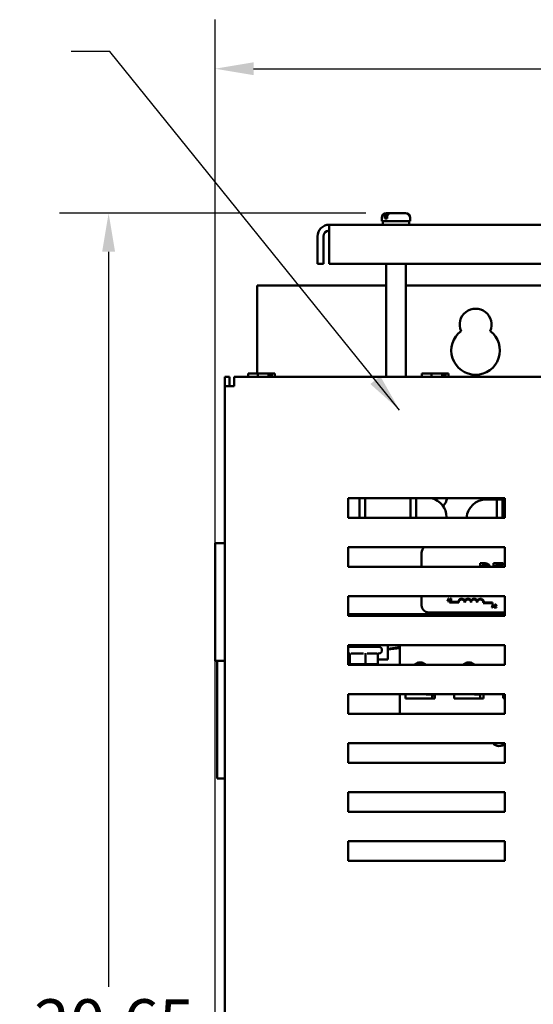
# Model space of a CAD drawing. Units: inches. Extents: x 2.2 to 96.8, y 1.1 to 75.4.
# Drawn here: x 75.8 to 81.7, y 41.6 to 52.9 of the extents above; entities that cross this region are included whole.
import ezdxf

# ---------------------------------------------------------------- set-up
doc = ezdxf.new("R2010")
doc.units = ezdxf.units.IN
doc.header["$LTSCALE"] = 4.5
doc.header["$MEASUREMENT"] = 0
for name, color, linetype, lineweight in [('Dimension (ANSI)', 7, 'Continuous', 25), ('Symbol (ANSI)', 7, 'Continuous', 25), ('Visible (ANSI)', 7, 'Continuous', 50)]:
    doc.layers.add(name, color=color, linetype=linetype, lineweight=lineweight)
doc.styles.add('Note Text (ANSI)', font='tahoma.ttf')
doc.dimstyles.new('Default (ANSI)', dxfattribs={"dimscale": 4.5, "dimtxt": 0.12, "dimasz": 0.098425, "dimexe": 0.125, "dimexo": 0.0625, "dimgap": 0.031496, "dimtad": 0, "dimtih": 1, "dimtoh": 1, "dimrnd": 1e-08, "dimzin": 0, "dimdsep": 46, "dimtxsty": 'Note Text (ANSI)', "dimcen": 0.09, "dimdle": 0.393701, "dimclrd": 256, "dimclre": 256, "dimclrt": 256, "dimadec": 0, "dimazin": 1, "dimtfac": 1, "dimtofl": 0, "dimtmove": 0, "dimatfit": 3, "dimfxl": 1, "dimtolj": 1, "dimtzin": 4, "dimlwd": -1, "dimlwe": -1, "dimarcsym": 0})
doc.dimstyles.new('Default (ANSI)$7', dxfattribs={"dimscale": 4.5, "dimtxt": 0.12, "dimasz": 0.098425, "dimexe": 0.125, "dimexo": 0.0625, "dimgap": 0.031496, "dimtad": 0, "dimtih": 1, "dimtoh": 1, "dimrnd": 1e-08, "dimzin": 0, "dimdsep": 46, "dimtxsty": 'Note Text (ANSI)', "dimcen": 0.09, "dimdle": 0.393701, "dimclrd": 256, "dimclre": 256, "dimclrt": 256, "dimadec": 0, "dimazin": 1, "dimtfac": 1, "dimtofl": 0, "dimtmove": 0, "dimatfit": 3, "dimfxl": 1, "dimtolj": 1, "dimtzin": 4, "dimlwd": -1, "dimlwe": -1, "dimarcsym": 0})

# ---------------------------------------------------------------- blocks, each defined once
blk = doc.blocks.new('*D30')
at = {"layer": 'Defpoints', "color": 0, "transparency": 16777216}
for p in [(93.89, 52.324), (93.89, 48.68), (78.037, 37.43)]:
    blk.add_point(p, dxfattribs=at)
at = {"layer": 'Dimension (ANSI)', "transparency": 16777216}
for p, q in [((78.037, 37.711), (78.037, 52.887)), ((93.89, 48.961), (93.89, 52.887)), ((78.48, 52.324), (84.956, 52.324)), ((93.448, 52.324), (86.971, 52.324))]:
    blk.add_line(p, q, dxfattribs=at)
for points in [[(78.48, 52.398), (78.48, 52.25), (78.037, 52.324)], [(93.448, 52.398), (93.448, 52.25), (93.89, 52.324)]]:
    blk.add_solid(points, dxfattribs=at)
at = {"layer": 'Dimension (ANSI)', "transparency": 16777216, "insert": (85.098, 52.605), "char_height": 0.54, "attachment_point": 1, "style": 'Note Text (ANSI)'}
blk.add_mtext('\\A1;17.62', dxfattribs=at)
blk = doc.blocks.new('*D49')
at = {"layer": 'Defpoints', "color": 0, "transparency": 16777216}
for p in [(80.049, 50.666), (76.816, 32.062), (78.52, 32.062)]:
    blk.add_point(p, dxfattribs=at)
at = {"layer": 'Dimension (ANSI)', "transparency": 16777216}
for p, q in [((79.768, 50.666), (76.253, 50.666)), ((76.816, 50.223), (76.816, 41.787)), ((76.816, 32.505), (76.816, 40.941)), ((78.239, 32.062), (76.253, 32.062))]:
    blk.add_line(p, q, dxfattribs=at)
for points in [[(76.742, 50.223), (76.89, 50.223), (76.816, 50.666)], [(76.742, 32.505), (76.89, 32.505), (76.816, 32.062)]]:
    blk.add_solid(points, dxfattribs=at)
at = {"layer": 'Dimension (ANSI)', "transparency": 16777216, "insert": (75.796, 41.645), "char_height": 0.54, "attachment_point": 1, "style": 'Note Text (ANSI)'}
blk.add_mtext('\\A1; \\fTahoma|b0|i0;20.65', dxfattribs=at)

msp = doc.modelspace()

# ---------------------------------------------------------------- linework, layer by layer
at = {"layer": 'Visible (ANSI)'}
for p, q in [((80.0051, 50.6663), (80.0242, 50.6663)), ((80.0242, 50.6663), (80.0494, 50.6663)), ((80.0494, 50.6663), (80.2202, 50.6663)), ((92.5782, 50.534), (79.3471, 50.534)), ((79.3471, 50.3996), (79.3471, 50.534)), ((79.9511, 50.5763), (79.9511, 50.6123)), ((79.9511, 50.5763), (80.2742, 50.5763)), ((79.9624, 50.534), (79.9624, 50.5763)), ((79.9853, 50.6033), (79.9853, 50.6123)), ((79.9853, 50.6033), (80.0104, 50.6033)), ((80.0104, 50.6123), (80.0104, 50.6033)), ((80.263, 50.534), (80.263, 50.5763)), ((80.2742, 50.5763), (80.2742, 50.6123)), ((79.2127, 50.0843), (79.2127, 50.3996)), ((79.2799, 50.3996), (79.2799, 50.0843)), ((79.3471, 50.3996), (79.3471, 50.0843)), ((79.2127, 50.0843), (79.2799, 50.0843)), ((79.3471, 50.0843), (92.5782, 50.0843)), ((80.0006, 48.7877), (80.0006, 50.0843)), ((80.2247, 48.7877), (80.2247, 50.0843)), ((78.5204, 48.8279), (78.5204, 49.8371)), ((78.5204, 49.8371), (80.0006, 49.8371)), ((80.2247, 49.8371), (91.7006, 49.8371)), ((78.4515, 48.8279), (78.4162, 48.8279)), ((78.4162, 48.7877), (78.4162, 48.8279)), ((78.4544, 48.8279), (78.4515, 48.8279)), ((78.4894, 48.8279), (78.4894, 48.8279)), ((78.4894, 48.8279), (78.4914, 48.8279)), ((78.5267, 48.8279), (78.4914, 48.8279)), ((78.5757, 48.8279), (78.5267, 48.8279)), ((78.5267, 48.7877), (78.5267, 48.8279)), ((78.6311, 48.8279), (78.5757, 48.8279)), ((78.6499, 48.8279), (78.6311, 48.8279)), ((78.6499, 48.7877), (78.6499, 48.8279)), ((78.6785, 48.8189), (78.6785, 48.8009)), ((78.6849, 48.8279), (78.6886, 48.8279)), ((78.6886, 48.8279), (78.6886, 48.7877)), ((78.6939, 48.8279), (78.6886, 48.8279)), ((78.7094, 48.8279), (78.6939, 48.8279)), ((78.7231, 48.8279), (78.7094, 48.8279)), ((78.7231, 48.7877), (78.7231, 48.8279)), ((80.445, 48.827), (80.4097, 48.827)), ((80.4097, 48.7877), (80.4097, 48.827)), ((80.4479, 48.827), (80.445, 48.827)), ((80.4829, 48.827), (80.4829, 48.827)), ((80.4829, 48.827), (80.4849, 48.827)), ((80.5202, 48.827), (80.4849, 48.827)), ((80.5692, 48.827), (80.5202, 48.827)), ((80.5202, 48.7877), (80.5202, 48.827)), ((80.6246, 48.827), (80.5692, 48.827)), ((80.6434, 48.827), (80.6246, 48.827)), ((80.6434, 48.7877), (80.6434, 48.827)), ((80.672, 48.818), (80.672, 48.8)), ((80.6784, 48.827), (80.6821, 48.827)), ((80.6821, 48.827), (80.6821, 48.7877)), ((80.6874, 48.827), (80.6821, 48.827)), ((80.7029, 48.827), (80.6874, 48.827)), ((80.7166, 48.827), (80.7029, 48.827)), ((80.7166, 48.7877), (80.7166, 48.827)), ((78.1494, 48.7877), (78.2034, 48.7877)), ((78.1494, 48.7877), (78.1494, 48.6797)), ((78.2034, 48.6797), (78.2034, 48.7877)), ((93.7824, 48.7877), (78.2574, 48.7877)), ((78.2574, 48.7877), (78.2574, 48.6797)), ((78.6785, 48.8009), (78.6499, 48.8009)), ((80.672, 48.8), (80.6434, 48.8)), ((78.1494, 48.6797), (78.2574, 48.6797)), ((78.1494, 48.6797), (78.1494, 33.1817)), ((79.5633, 47.1713), (79.5633, 47.3963)), ((79.5633, 47.3963), (81.3633, 47.3963)), ((79.6936, 47.3351), (79.6936, 47.3963)), ((79.7611, 47.3963), (79.7611, 47.3351)), ((80.2786, 47.3351), (80.2786, 47.3963)), ((80.3461, 47.3963), (80.3461, 47.3351)), ((81.1471, 47.3801), (81.2461, 47.3801)), ((81.2686, 47.3801), (81.2461, 47.3801)), ((81.2686, 47.3126), (81.2686, 47.3801)), ((81.3361, 47.3801), (81.2686, 47.3801)), ((81.3586, 47.3801), (81.3361, 47.3801)), ((81.3361, 47.3801), (81.3361, 47.3126)), ((81.3586, 47.3801), (81.3633, 47.3801)), ((81.3633, 47.3963), (81.3633, 47.1713)), ((79.6936, 47.1713), (79.6936, 47.3351)), ((79.7611, 47.3351), (79.7611, 47.1713)), ((80.2786, 47.1713), (80.2786, 47.3351)), ((80.3461, 47.3351), (80.3461, 47.1713)), ((81.2686, 47.1713), (81.2686, 47.3126)), ((81.3361, 47.3126), (81.3361, 47.1713)), ((81.3633, 47.1713), (79.5633, 47.1713)), ((80.6926, 47.1776), (80.6926, 47.1713)), ((78.1494, 46.8797), (78.0369, 46.8797)), ((78.0369, 45.5297), (78.0369, 46.8797)), ((79.5633, 46.8338), (81.3633, 46.8338)), ((79.5633, 46.6088), (79.5633, 46.8338)), ((81.3633, 46.8338), (81.3633, 46.6088)), ((80.4067, 46.7677), (80.4067, 46.6088)), ((81.3633, 46.6088), (79.5633, 46.6088)), ((81.1237, 46.6482), (81.0773, 46.6482)), ((81.0773, 46.6482), (81.0773, 46.6088)), ((81.1013, 46.6088), (81.1013, 46.6274)), ((81.1013, 46.6274), (81.125, 46.6274)), ((81.3435, 46.6482), (81.2309, 46.6482)), ((81.2309, 46.6482), (81.2309, 46.6088)), ((81.2549, 46.6088), (81.2549, 46.6269)), ((81.2549, 46.6269), (81.3435, 46.6269)), ((81.3435, 46.6269), (81.3435, 46.6482)), ((79.5633, 46.0463), (79.5633, 46.2713)), ((79.5633, 46.2713), (81.3633, 46.2713)), ((80.4067, 46.2713), (80.4067, 46.1647)), ((80.7142, 46.2455), (80.7028, 46.2116)), ((80.7073, 46.2116), (80.7104, 46.2211)), ((80.7104, 46.2211), (80.7234, 46.2211)), ((80.7117, 46.2249), (80.7169, 46.2409)), ((80.7221, 46.2249), (80.7117, 46.2249)), ((80.7198, 46.2455), (80.7142, 46.2455)), ((80.7169, 46.2409), (80.7221, 46.2249)), ((80.7312, 46.2116), (80.7198, 46.2455)), ((80.7234, 46.2211), (80.7265, 46.2116)), ((80.7361, 46.2409), (80.7361, 46.2378)), ((80.7361, 46.2378), (80.7423, 46.2378)), ((80.7423, 46.2378), (80.7423, 46.2151)), ((80.7467, 46.2456), (80.7431, 46.2456)), ((80.7467, 46.2151), (80.7467, 46.2456)), ((81.3633, 46.2713), (81.3633, 46.0463)), ((80.7028, 46.2116), (80.7073, 46.2116)), ((80.7264, 46.2051), (80.7264, 46.1968)), ((80.8249, 46.2051), (80.7264, 46.2051)), ((80.7264, 46.1968), (80.8325, 46.1968)), ((80.7265, 46.2116), (80.7312, 46.2116)), ((80.7361, 46.2151), (80.7361, 46.2116)), ((80.7423, 46.2151), (80.7361, 46.2151)), ((80.7361, 46.2116), (80.7527, 46.2116)), ((80.7527, 46.2151), (80.7467, 46.2151)), ((80.7527, 46.2116), (80.7527, 46.2151)), ((81.1148, 46.1914), (81.2212, 46.1914)), ((81.2212, 46.1998), (81.1234, 46.1998)), ((81.2253, 46.1737), (81.2138, 46.1398)), ((81.2138, 46.1398), (81.2184, 46.1398)), ((81.2184, 46.1398), (81.2215, 46.1492)), ((81.2212, 46.1914), (81.2212, 46.1998)), ((81.2215, 46.1492), (81.2344, 46.1492)), ((81.2227, 46.1531), (81.2279, 46.1691)), ((81.2332, 46.1531), (81.2227, 46.1531)), ((81.2308, 46.1737), (81.2253, 46.1737)), ((81.2279, 46.1691), (81.2332, 46.1531)), ((81.2423, 46.1398), (81.2308, 46.1737)), ((81.2344, 46.1492), (81.2375, 46.1398)), ((81.2375, 46.1398), (81.2423, 46.1398)), ((81.2445, 46.1446), (81.2445, 46.1398)), ((81.2445, 46.1398), (81.2654, 46.1398)), ((81.2452, 46.1724), (81.2452, 46.1675)), ((81.2452, 46.1675), (81.2455, 46.1675)), ((81.2654, 46.1437), (81.2488, 46.1437)), ((81.2654, 46.1398), (81.2654, 46.1437)), ((79.5633, 46.0657), (81.3633, 46.0657)), ((81.3633, 46.0463), (79.5633, 46.0463)), ((80.1346, 46.0657), (80.1152, 46.0463)), ((80.1796, 46.0463), (80.1796, 46.0657)), ((80.3461, 46.0657), (80.3461, 46.0463)), ((80.4877, 46.0837), (81.3633, 46.0837)), ((80.6926, 46.0657), (80.6926, 46.0463)), ((80.9221, 46.0463), (80.9221, 46.0657)), ((81.2686, 46.0463), (81.2686, 46.0657)), ((81.3361, 46.0657), (81.3361, 46.0463)), ((79.5633, 45.4838), (79.5633, 45.7088)), ((79.5633, 45.7088), (81.3633, 45.7088)), ((79.5633, 45.6886), (79.9163, 45.6886)), ((79.6607, 45.7088), (79.6607, 45.6886)), ((79.7939, 45.7088), (79.7939, 45.6886)), ((79.9523, 45.6526), (79.9523, 45.6499)), ((80.0176, 45.5432), (80.0176, 45.7088)), ((80.0176, 45.6678), (80.1557, 45.6837)), ((80.1557, 45.682), (80.0176, 45.6661)), ((80.1557, 45.6747), (80.0176, 45.6587)), ((80.1557, 45.7075), (80.1557, 45.7088)), ((81.3633, 45.7075), (80.1557, 45.7075)), ((80.1557, 45.7075), (80.1557, 45.4838)), ((81.3633, 45.7088), (81.3633, 45.4838)), ((79.5713, 45.6139), (79.5633, 45.6139)), ((79.5833, 45.6056), (79.5833, 45.4915)), ((79.7416, 45.6139), (79.5969, 45.6139)), ((79.7613, 45.6056), (79.7613, 45.4915)), ((79.8977, 45.6139), (79.7806, 45.6139)), ((79.9053, 45.6056), (79.9053, 45.4915)), ((80.0176, 45.5432), (79.9053, 45.5432)), ((79.9163, 45.6139), (79.911, 45.6139)), ((78.1494, 45.5297), (78.0369, 45.5297)), ((78.0622, 44.1797), (78.0622, 45.5297)), ((79.5633, 45.4915), (79.5833, 45.4915)), ((81.3633, 45.4838), (79.5633, 45.4838)), ((79.5833, 45.4915), (79.7613, 45.4915)), ((79.6607, 45.4915), (79.6607, 45.4838)), ((79.7613, 45.4915), (79.9053, 45.4915)), ((79.7939, 45.4915), (79.7939, 45.4838)), ((80.3248, 45.4838), (80.3717, 45.5104)), ((80.3717, 45.5104), (80.4077, 45.5104)), ((80.4077, 45.5104), (80.4546, 45.4838)), ((80.8832, 45.4838), (80.9302, 45.5104)), ((80.9302, 45.5104), (80.9662, 45.5104)), ((80.9662, 45.5104), (81.0131, 45.4838)), ((79.5633, 44.9213), (79.5633, 45.1463)), ((79.5633, 45.1463), (81.3633, 45.1463)), ((80.1557, 45.1463), (80.1557, 44.9213)), ((80.221, 45.0973), (80.221, 45.1463)), ((80.5585, 45.0973), (80.221, 45.0973)), ((80.2228, 45.0973), (80.2228, 45.1463)), ((80.4602, 45.1432), (80.5273, 45.1432)), ((80.5273, 45.1432), (80.5273, 45.0973)), ((80.5585, 45.1463), (80.5585, 45.0973)), ((80.7789, 45.097), (80.7789, 45.1463)), ((80.8726, 45.0973), (80.7789, 45.0973)), ((81.1174, 45.097), (80.7789, 45.097)), ((81.0182, 45.0973), (80.8726, 45.0973)), ((81.0129, 45.1432), (81.08, 45.1432)), ((81.08, 45.0973), (81.0182, 45.0973)), ((81.08, 45.1432), (81.08, 45.0973)), ((81.1174, 45.0973), (81.08, 45.0973)), ((81.1174, 45.1463), (81.1174, 45.097)), ((81.3414, 45.0988), (81.3414, 45.1463)), ((81.3633, 45.0988), (81.3414, 45.0988)), ((81.3465, 45.0988), (81.3465, 45.1463)), ((81.3633, 45.1463), (81.3633, 44.9213)), ((81.3633, 44.9213), (79.5633, 44.9213)), ((79.5633, 44.3588), (79.5633, 44.5838)), ((79.5633, 44.5838), (81.3633, 44.5838)), ((81.3633, 44.5838), (81.3633, 44.3588)), ((81.3633, 44.3588), (79.5633, 44.3588)), ((78.1494, 44.1797), (78.0622, 44.1797)), ((79.5633, 44.0213), (81.3633, 44.0213)), ((79.5633, 43.7963), (79.5633, 44.0213)), ((81.3633, 44.0213), (81.3633, 43.7963)), ((81.3633, 43.7963), (79.5633, 43.7963)), ((79.5633, 43.2338), (79.5633, 43.4588)), ((79.5633, 43.4588), (81.3633, 43.4588)), ((81.3633, 43.4588), (81.3633, 43.2338)), ((81.3633, 43.2338), (79.5633, 43.2338))]:
    msp.add_line(p, q, dxfattribs=at)
for centre, radius, start, end in [((80.0051, 50.6123), 0.054, 90, 180), ((80.2202, 50.6123), 0.054, 0, 90), ((79.3471, 50.3996), 0.1345, 90, 180), ((79.3471, 50.3996), 0.0672, 90, 180), ((81.026, 49.3871), 0.1827, 336.22711, 203.77289), ((81.026, 49.0901), 0.279, 126.81806, 53.18194), ((80.4676, 47.1776), 0.225, 0, 76.33972), ((80.4833, 47.4517), 0.225, 319.1209, 345.7421), ((81.1471, 47.1551), 0.225, 90, 175.88761), ((81.4373, 47.4517), 0.171, 198.90874, 204.73494), ((80.4877, 46.7677), 0.081, 125.32075, 180), ((80.8678, 46.1968), 0.0437, 35.94251, 169.02424), ((80.8678, 46.1968), 0.0353, 0, 180), ((80.9385, 46.1968), 0.0437, 35.94251, 144.05749), ((80.9385, 46.1968), 0.0353, 0, 180), ((81.0092, 46.1968), 0.0437, 35.94251, 144.05749), ((81.0092, 46.1968), 0.0353, 0, 180), ((81.0799, 46.1968), 0.0437, 3.89493, 144.05749), ((81.0799, 46.1968), 0.0353, 351.29964, 180), ((80.4877, 46.1647), 0.081, 180, 270), ((79.9163, 45.6526), 0.036, 0, 90), ((79.9163, 45.6499), 0.036, 270, 0), ((80.4602, 45.2111), 0.0679, 270, 287.42859), ((80.531, 45.0176), 0.1134, 75.98756, 91.86822), ((81.0129, 45.2111), 0.0679, 270, 287.42859), ((81.296, 44.6378), 0.0882, 217.752, 319.75083)]:
    msp.add_arc(centre, radius, start, end, dxfattribs=at)
for points, knots in [([(79.9853, 50.6123), (79.9853, 50.619), (79.9864, 50.6268), (79.99, 50.6391), (79.9932, 50.6457), (80, 50.6552), (80.0048, 50.6596), (80.0137, 50.6648), (80.0194, 50.6663), (80.0242, 50.6663)], [0, 0, 0, 0, 0.05627576, 0.05627576, 0.11273142, 0.11273142, 0.16950905, 0.16950905, 0.22682964, 0.22682964, 0.22682964, 0.22682964]), ([(80.0494, 50.6663), (80.0446, 50.6663), (80.0389, 50.6648), (80.0299, 50.6596), (80.0251, 50.6552), (80.0184, 50.6457), (80.0152, 50.6391), (80.0115, 50.6268), (80.0104, 50.619), (80.0104, 50.6123)], [-0.22682964, -0.22682964, -0.22682964, -0.22682964, -0.16950905, -0.16950905, -0.11273142, -0.11273142, -0.05627576, -0.05627576, 0, 0, 0, 0]), ([(78.4515, 48.8279), (78.4534, 48.8279), (78.4556, 48.8279), (78.4618, 48.8276), (78.4671, 48.8274), (78.4714, 48.8274), (78.4758, 48.8274), (78.481, 48.8276), (78.4872, 48.8279), (78.4895, 48.8279), (78.4914, 48.8279)], [0.58400839, 0.58400839, 0.58400839, 0.58400839, 0.60665912, 0.60665912, 0.65957635, 0.65957635, 0.65957635, 0.71249359, 0.71249359, 0.73514432, 0.73514432, 0.73514432, 0.73514432]), ([(78.5757, 48.8279), (78.5783, 48.8279), (78.5814, 48.8279), (78.5901, 48.8276), (78.5973, 48.8274), (78.6034, 48.8274), (78.6095, 48.8274), (78.6167, 48.8276), (78.6254, 48.8279), (78.6285, 48.8279), (78.6311, 48.8279)], [0.58400839, 0.58400839, 0.58400839, 0.58400839, 0.60665912, 0.60665912, 0.65957635, 0.65957635, 0.65957635, 0.71249359, 0.71249359, 0.73514432, 0.73514432, 0.73514432, 0.73514432]), ([(78.6842, 48.8279), (78.6834, 48.8278), (78.6825, 48.8278), (78.6774, 48.8276), (78.6722, 48.8274), (78.6678, 48.8274), (78.6635, 48.8274), (78.6582, 48.8276), (78.6526, 48.8278), (78.6513, 48.8279), (78.6499, 48.8279)], [0.59745421, 0.59745421, 0.59745421, 0.59745421, 0.60665912, 0.60665912, 0.65957635, 0.65957635, 0.65957635, 0.71249359, 0.71249359, 0.72746937, 0.72746937, 0.72746937, 0.72746937]), ([(78.6785, 48.8189), (78.6785, 48.82), (78.6787, 48.8213), (78.6793, 48.8234), (78.6798, 48.8245), (78.6809, 48.826), (78.6817, 48.8268), (78.6831, 48.8276), (78.6841, 48.8279), (78.6849, 48.8279)], [0.07595608, 0.07595608, 0.07595608, 0.07595608, 0.085297702, 0.085297702, 0.094743369, 0.094743369, 0.104306813, 0.104306813, 0.113954529, 0.113954529, 0.113954529, 0.113954529]), ([(78.6939, 48.8279), (78.6946, 48.8279), (78.6955, 48.8279), (78.6979, 48.8276), (78.6999, 48.8274), (78.7016, 48.8274), (78.7033, 48.8274), (78.7053, 48.8276), (78.7078, 48.8279), (78.7086, 48.8279), (78.7094, 48.8279)], [0.58400839, 0.58400839, 0.58400839, 0.58400839, 0.60665912, 0.60665912, 0.65957635, 0.65957635, 0.65957635, 0.71249359, 0.71249359, 0.73514432, 0.73514432, 0.73514432, 0.73514432]), ([(80.445, 48.827), (80.4469, 48.827), (80.4491, 48.827), (80.4553, 48.8267), (80.4606, 48.8265), (80.4649, 48.8265), (80.4693, 48.8265), (80.4745, 48.8267), (80.4807, 48.827), (80.483, 48.827), (80.4849, 48.827)], [0.58400839, 0.58400839, 0.58400839, 0.58400839, 0.60665912, 0.60665912, 0.65957635, 0.65957635, 0.65957635, 0.71249359, 0.71249359, 0.73514432, 0.73514432, 0.73514432, 0.73514432]), ([(80.5692, 48.827), (80.5718, 48.827), (80.5749, 48.827), (80.5836, 48.8267), (80.5908, 48.8265), (80.5969, 48.8265), (80.603, 48.8265), (80.6102, 48.8267), (80.6189, 48.827), (80.622, 48.827), (80.6246, 48.827)], [0.58400839, 0.58400839, 0.58400839, 0.58400839, 0.60665912, 0.60665912, 0.65957635, 0.65957635, 0.65957635, 0.71249359, 0.71249359, 0.73514432, 0.73514432, 0.73514432, 0.73514432]), ([(80.6777, 48.827), (80.6769, 48.8269), (80.676, 48.8269), (80.6709, 48.8267), (80.6657, 48.8265), (80.6613, 48.8265), (80.657, 48.8265), (80.6517, 48.8267), (80.6461, 48.8269), (80.6448, 48.827), (80.6434, 48.827)], [0.59745421, 0.59745421, 0.59745421, 0.59745421, 0.60665912, 0.60665912, 0.65957635, 0.65957635, 0.65957635, 0.71249359, 0.71249359, 0.72746937, 0.72746937, 0.72746937, 0.72746937]), ([(80.672, 48.818), (80.672, 48.8191), (80.6722, 48.8204), (80.6728, 48.8225), (80.6733, 48.8236), (80.6744, 48.8251), (80.6752, 48.8259), (80.6766, 48.8267), (80.6776, 48.827), (80.6784, 48.827)], [0.07595608, 0.07595608, 0.07595608, 0.07595608, 0.085297702, 0.085297702, 0.094743369, 0.094743369, 0.104306813, 0.104306813, 0.113954529, 0.113954529, 0.113954529, 0.113954529]), ([(80.6874, 48.827), (80.6881, 48.827), (80.689, 48.827), (80.6914, 48.8267), (80.6934, 48.8265), (80.6951, 48.8265), (80.6968, 48.8265), (80.6988, 48.8267), (80.7013, 48.827), (80.7021, 48.827), (80.7029, 48.827)], [0.58400839, 0.58400839, 0.58400839, 0.58400839, 0.60665912, 0.60665912, 0.65957635, 0.65957635, 0.65957635, 0.71249359, 0.71249359, 0.73514432, 0.73514432, 0.73514432, 0.73514432]), ([(81.1695, 46.6387), (81.1664, 46.6407), (81.1632, 46.6424), (81.1565, 46.645), (81.1531, 46.6459), (81.1411, 46.6478), (81.1324, 46.6482), (81.1237, 46.6482)], [-0.13420783, -0.13420783, -0.13420783, -0.13420783, -0.10321817, -0.10321817, -0.07322452, -0.07322452, 0, 0, 0, 0]), ([(81.125, 46.6274), (81.1291, 46.6274), (81.1365, 46.6273), (81.1466, 46.6249), (81.1503, 46.6235), (81.1536, 46.6213)], [-0.08773459, -0.08773459, -0.08773459, -0.08773459, -0.033720997, -0.033720997, 0, 0, 0, 0]), ([(81.1536, 46.6213), (81.1556, 46.6199), (81.1575, 46.6183), (81.1608, 46.6143), (81.1619, 46.6122), (81.1629, 46.6098), (81.1631, 46.6093), (81.1632, 46.6088)], [-0.068026526, -0.068026526, -0.068026526, -0.068026526, -0.053920829, -0.053920829, -0.037630286, -0.037630286, -0.032824947, -0.032824947, -0.032824947, -0.032824947]), ([(81.1893, 46.6088), (81.189, 46.6106), (81.1886, 46.6125), (81.1871, 46.6177), (81.1855, 46.6217), (81.179, 46.6312), (81.1747, 46.6353), (81.1695, 46.6387)], [-0.12103793, -0.12103793, -0.12103793, -0.12103793, -0.09733594, -0.09733594, -0.05187374, -0.05187374, 0, 0, 0, 0]), ([(79.5833, 45.6056), (79.5833, 45.6066), (79.5831, 45.6076), (79.5825, 45.6097), (79.5821, 45.6106), (79.5809, 45.6123), (79.5802, 45.613), (79.5787, 45.6142), (79.5779, 45.6146), (79.577, 45.6149), (79.577, 45.6149), (79.577, 45.6149)], [0, 0, 0, 0, 0.008755665, 0.008755665, 0.018459892, 0.018459892, 0.028065044, 0.028065044, 0.037682254, 0.037682254, 0.037859836, 0.037859836, 0.037859836, 0.037859836]), ([(79.7613, 45.6056), (79.7613, 45.6066), (79.7613, 45.6076), (79.7615, 45.6097), (79.7616, 45.6106), (79.7619, 45.6123), (79.762, 45.613), (79.7624, 45.6142), (79.7626, 45.6146), (79.7628, 45.6149), (79.7628, 45.6149), (79.7628, 45.6149)], [0, 0, 0, 0, 0.008755665, 0.008755665, 0.018459892, 0.018459892, 0.028065044, 0.028065044, 0.037682254, 0.037682254, 0.037859836, 0.037859836, 0.037859836, 0.037859836]), ([(79.9053, 45.6056), (79.9053, 45.6066), (79.9055, 45.6076), (79.9063, 45.6097), (79.9069, 45.6106), (79.9083, 45.6123), (79.9092, 45.613), (79.911, 45.6142), (79.9121, 45.6146), (79.9131, 45.6149), (79.9131, 45.6149), (79.9132, 45.6149)], [0, 0, 0, 0, 0.008755665, 0.008755665, 0.018459892, 0.018459892, 0.028065044, 0.028065044, 0.037682254, 0.037682254, 0.037859836, 0.037859836, 0.037859836, 0.037859836]), ([(79.911, 45.6139), (79.911, 45.6139), (79.911, 45.6139), (79.9109, 45.6139), (79.9109, 45.6139), (79.9107, 45.6139), (79.9107, 45.6138), (79.9105, 45.6138), (79.9104, 45.6138), (79.9103, 45.6137), (79.9102, 45.6137), (79.9102, 45.6137)], [0.747326911, 0.747326911, 0.747326911, 0.747326911, 0.759170236, 0.759170236, 0.771013561, 0.771013561, 0.782856885, 0.782856885, 0.79470021, 0.79470021, 0.806543535, 0.806543535, 0.806543535, 0.806543535])]:
    msp.add_open_spline(points, degree=3, knots=knots, dxfattribs=at)
for points, degree in [([(78.4551, 48.8279), (78.4548, 48.8279), (78.4546, 48.8279), (78.4544, 48.8279)], 3), ([(80.4486, 48.827), (80.4483, 48.827), (80.4481, 48.827), (80.4479, 48.827)], 3), ([(80.7431, 46.2456), (80.7429, 46.2429), (80.7396, 46.2409), (80.7361, 46.2409)], 2), ([(81.2527, 46.1527), (81.2508, 46.1506), (81.2468, 46.1467), (81.2445, 46.1446)], 2), ([(81.2539, 46.1744), (81.2517, 46.1744), (81.2466, 46.173), (81.2452, 46.1724)], 2), ([(81.2455, 46.1675), (81.246, 46.1679), (81.2478, 46.169), (81.2488, 46.1694)], 2), ([(81.2488, 46.1694), (81.2499, 46.1699), (81.2524, 46.1705), (81.2536, 46.1705)], 2), ([(81.2488, 46.1437), (81.2503, 46.1451), (81.2556, 46.1501), (81.2577, 46.1525)], 2), ([(81.2594, 46.1648), (81.2594, 46.1621), (81.2566, 46.157), (81.2527, 46.1527)], 2), ([(81.2536, 46.1705), (81.2549, 46.1705), (81.2569, 46.1698), (81.2577, 46.1691)], 2), ([(81.264, 46.1651), (81.264, 46.1694), (81.2587, 46.1744), (81.2539, 46.1744)], 2), ([(81.2577, 46.1691), (81.2585, 46.1684), (81.2594, 46.1663), (81.2594, 46.1648)], 2), ([(81.2577, 46.1525), (81.2591, 46.1539), (81.2614, 46.1568), (81.2623, 46.1583)], 2), ([(81.2623, 46.1583), (81.2631, 46.1597), (81.264, 46.1631), (81.264, 46.1651)], 2)]:
    msp.add_open_spline(points, degree=degree, dxfattribs=at)

# ---------------------------------------------------------------- dimensions: what is measured, and where the dimension line sits
at = {"layer": 'Dimension (ANSI)'}
dim = msp.add_linear_dim(base=(93.8904193522, 52.3240450612), p1=(78.0369193522, 37.4296815314), p2=(93.8904193522, 48.6796815314), dimstyle='Default (ANSI)', override={"dimgap": 0.031496, "dimtih": 0, "dimtoh": 0, "dimdec": 2, "dimlfac": 1.111111, "dimtol": 0, "dimlim": 0, "dimtp": 0, "dimtm": 0, "dimtdec": 2, "dimatfit": 1}, dxfattribs=at)
dim.commit()
dim.dimension.update_dxf_attribs({"geometry": '*D30', "text_midpoint": (85.9636693522, 52.3240450612), "dimtype": 160})
dim = msp.add_linear_dim(base=(76.816, 32.0621), p1=(80.0494, 50.6663), p2=(78.5204, 32.0621), angle=90, text=' \\fTahoma|b0|i0;20.65', dimstyle='Default (ANSI)', override={"dimgap": 0.031496, "dimdec": 2, "dimlfac": 1.111111, "dimtol": 0, "dimlim": 0, "dimtp": 0, "dimtm": 0, "dimtdec": 2, "dimatfit": 1}, dxfattribs=at)
dim.commit()
dim.dimension.update_dxf_attribs({"geometry": '*D49', "text_midpoint": (76.816, 41.3642), "dimtype": 160})

# ---------------------------------------------------------------- leaders
at = {"layer": 'Symbol (ANSI)', "annotation_type": 0, "has_hookline": 1, "hookline_direction": 1, "text_width": 0.2321}
msp.add_leader([(80.1537, 48.4066), (76.829, 52.523), (76.3861, 52.523)], dimstyle='Default (ANSI)$7', override={"dimtad": 0}, dxfattribs=at)

doc.saveas('drawing.dxf')
